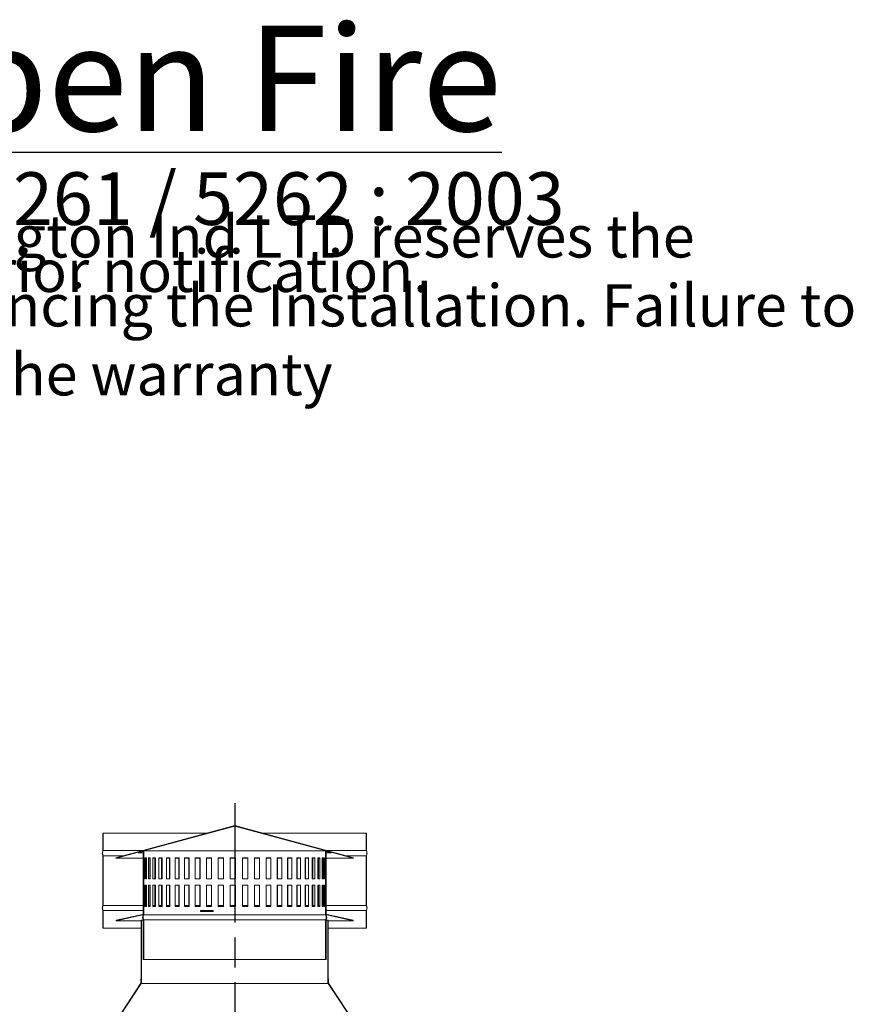
# Model space of a CAD drawing. Units: millimetres. Extents: x 540 to 11546, y 57 to 8274.
# Drawn here: x 8169 to 9751, y 5756 to 7625 of the extents above; entities that cross this region are included whole.
import ezdxf

# ---------------------------------------------------------------- set-up
doc = ezdxf.new("R2010")
doc.units = ezdxf.units.MM
doc.header["$LTSCALE"] = 40
doc.linetypes.add('CHAIN', pattern=[0.3543, 0.2362, -0.0295, 0.0591, -0.0295])
for name, color, linetype, lineweight in [('Centerline(ISO)', 7, 'Continuous', 25), ('Hatch', 179, 'Continuous', 9), ('Symbols(ISO)', 7, 'Continuous', 25), ('Visible Edges(ISO)', 7, 'Continuous', 18)]:
    doc.layers.add(name, color=color, linetype=linetype, lineweight=lineweight)
doc.styles.add('Warmington', font='ARIALN.TTF')

msp = doc.modelspace()

# ---------------------------------------------------------------- hatches: boundary and pattern name
at = {"layer": 'Hatch'}
h = msp.add_hatch(dxfattribs=at)
h.set_pattern_fill('ANSI31', color=256, scale=1016, angle=90, style=0)
h.set_pattern_definition([(135, (0, 0), (-89.8026, -89.8026), [])])
h.paths.add_polyline_path([(8399.5, 5795.9), (8400.1, 5795.9), (8400.1, 5915.9), (8399.5, 5915.9), (8399.5, 5804.2)])
h.paths.add_polyline_path([(8754, 5795.9), (8754.5, 5795.9), (8754.5, 5804.2), (8754.5, 5915.9), (8754, 5915.9)])
h = msp.add_hatch(dxfattribs=at)
h.set_pattern_fill('ANSI31', color=256, scale=1016, style=0)
h.set_pattern_definition([(45, (0, 0), (-89.8026, 89.8026), [])])
h.paths.add_polyline_path([(8754.5, 5795.9), (8827, 5685.9), (8827, 5655.9), (8827.5, 5655.9), (8827.5, 5686.2), (8755, 5796.2), (8755, 5804.2), (8754.5, 5804.2)])
h.paths.add_polyline_path([(8327, 5685.9), (8399.5, 5795.9), (8399.5, 5804.2), (8399, 5804.2), (8399, 5796.2), (8326.5, 5686.2), (8326.5, 5655.9), (8327, 5655.9)])

# ---------------------------------------------------------------- linework, layer by layer
at = {"layer": 'Centerline(ISO)', "linetype": 'CHAIN', "ltscale": 23.990969}
msp.add_line((8577, 6137.9), (8577, 2027.1), dxfattribs=at)
at = {"layer": 'Visible Edges(ISO)'}
for p, q in [((8577, 6095.3), (8351.7, 6034.3)), ((8352, 6033.3), (8577, 6094.3)), ((8802.3, 6034.3), (8577, 6095.3)), ((8577, 6094.3), (8802, 6033.3)), ((8327.5, 6080.9), (8327, 6080.9)), ((8327, 6080.9), (8327, 6047.9)), ((8523.6, 6080.9), (8327.5, 6080.9)), ((8327.5, 6047.7), (8327.5, 6080.9)), ((8826.5, 6080.9), (8630.4, 6080.9)), ((8826.5, 6080.9), (8826.5, 6047.7)), ((8827, 6080.9), (8826.5, 6080.9)), ((8827, 6047.9), (8827, 6080.9)), ((8327.5, 6047.9), (8327, 6047.9)), ((8327.5, 6037.9), (8327, 6037.9)), ((8327, 6037.9), (8327, 5943.9)), ((8401.3, 6047.7), (8327.5, 6047.7)), ((8365.4, 6038), (8327.5, 6038)), ((8327.5, 5943.7), (8327.5, 6038)), ((8404.5, 6047.1), (8393.5, 6044.6)), ((8393.5, 6044.6), (8393.8, 6043.6)), ((8393.6, 6044.6), (8393.5, 6044.6)), ((8393.8, 6043.6), (8403.5, 6045.9)), ((8403.5, 6043.6), (8393.8, 6043.6)), ((8404.5, 6045.9), (8403.5, 6045.9)), ((8403.5, 6045.9), (8403.5, 5925.9)), ((8749.5, 6047.1), (8404.5, 6047.1)), ((8404.5, 5925.6), (8404.5, 6047.1)), ((8760.5, 6044.6), (8749.5, 6047.1)), ((8749.5, 6047.1), (8749.5, 6033.9)), ((8750.5, 6045.9), (8749.5, 6045.9)), ((8750.5, 6045.9), (8760.3, 6043.6)), ((8750.5, 6033.9), (8750.5, 6045.9)), ((8760.3, 6043.6), (8750.5, 6043.6)), ((8826.5, 6047.7), (8752.7, 6047.7)), ((8760.3, 6043.6), (8760.5, 6044.6)), ((8760.5, 6044.6), (8760.4, 6044.6)), ((8826.5, 6038), (8788.6, 6038)), ((8827, 6047.9), (8826.5, 6047.9)), ((8826.5, 6038), (8826.5, 5943.7)), ((8827, 6037.9), (8826.5, 6037.9)), ((8827, 5943.9), (8827, 6037.9)), ((8351.7, 6034.3), (8352, 6033.3)), ((8355.6, 6034.3), (8351.7, 6034.3)), ((8403.5, 6033.3), (8352, 6033.3)), ((8403.7, 6033.9), (8403.7, 5993.9)), ((8404.5, 6033.9), (8403.7, 6033.9)), ((8404.7, 6033.9), (8405.5, 6033.9)), ((8404.7, 5993.9), (8404.7, 6033.9)), ((8405.5, 6033.9), (8405.5, 5993.9)), ((8407.5, 6033.9), (8409.6, 6033.9)), ((8407.5, 5993.9), (8407.5, 6033.9)), ((8408.6, 6033.3), (8407.5, 6033.3)), ((8408.6, 5993.9), (8408.6, 6033.9)), ((8409.6, 6033.9), (8409.6, 5993.9)), ((8413.2, 6033.9), (8416.6, 6033.9)), ((8413.2, 5993.9), (8413.2, 6033.9)), ((8415.7, 6033.3), (8413.2, 6033.3)), ((8415.7, 5993.9), (8415.7, 6033.9)), ((8416.6, 6033.9), (8416.6, 5993.9)), ((8421.9, 6033.9), (8426.5, 6033.9)), ((8421.9, 5993.9), (8421.9, 6033.9)), ((8425.6, 6033.3), (8421.9, 6033.3)), ((8425.6, 5993.9), (8425.6, 6033.9)), ((8426.5, 6033.9), (8426.5, 5993.9)), ((8433.3, 6033.9), (8439.1, 6033.9)), ((8433.3, 5993.9), (8433.3, 6033.9)), ((8438.3, 6033.3), (8433.3, 6033.3)), ((8438.3, 5993.9), (8438.3, 6033.9)), ((8439.1, 6033.9), (8439.1, 5993.9)), ((8447.3, 6033.9), (8454.1, 6033.9)), ((8447.3, 5993.9), (8447.3, 6033.9)), ((8453.4, 6033.3), (8447.3, 6033.3)), ((8453.4, 5993.9), (8453.4, 6033.9)), ((8454.1, 6033.9), (8454.1, 5993.9)), ((8463.7, 6033.9), (8471.4, 6033.9)), ((8463.7, 5993.9), (8463.7, 6033.9)), ((8470.8, 6033.3), (8463.7, 6033.3)), ((8470.8, 5993.9), (8470.8, 6033.9)), ((8471.4, 6033.9), (8471.4, 5993.9)), ((8482, 6033.9), (8490.5, 6033.9)), ((8482, 5993.9), (8482, 6033.9)), ((8490, 6033.3), (8482, 6033.3)), ((8490, 5993.9), (8490, 6033.9)), ((8490.5, 6033.9), (8490.5, 5993.9)), ((8502, 6033.9), (8511.2, 6033.9)), ((8502, 5993.9), (8502, 6033.9)), ((8510.8, 6033.3), (8502, 6033.3)), ((8510.8, 5993.9), (8510.8, 6033.9)), ((8511.2, 6033.9), (8511.2, 5993.9)), ((8523.4, 6033.9), (8533, 6033.9)), ((8523.4, 5993.9), (8523.4, 6033.9)), ((8532.7, 6033.3), (8523.4, 6033.3)), ((8532.7, 5993.9), (8532.7, 6033.9)), ((8533, 6033.9), (8533, 5993.9)), ((8545.7, 6033.9), (8555.6, 6033.9)), ((8545.7, 5993.9), (8545.7, 6033.9)), ((8555.5, 6033.3), (8545.7, 6033.3)), ((8555.5, 5993.9), (8555.5, 6033.9)), ((8555.6, 6033.9), (8555.6, 5993.9)), ((8568.6, 6033.9), (8578.6, 6033.9)), ((8568.6, 5993.9), (8568.6, 6033.9)), ((8578.6, 6033.3), (8568.6, 6033.3)), ((8578.6, 5993.9), (8578.6, 6033.9)), ((8578.6, 6033.9), (8578.6, 5993.9)), ((8591.7, 6033.9), (8601.6, 6033.9)), ((8591.7, 5993.9), (8591.7, 6033.9)), ((8591.8, 6033.9), (8591.8, 5993.9)), ((8601.6, 6033.3), (8591.8, 6033.3)), ((8601.6, 6033.9), (8601.6, 5993.9)), ((8614.5, 6033.9), (8624.1, 6033.9)), ((8614.5, 5993.9), (8614.5, 6033.9)), ((8614.7, 6033.9), (8614.7, 5993.9)), ((8624.1, 6033.3), (8614.7, 6033.3)), ((8624.1, 6033.9), (8624.1, 5993.9)), ((8636.6, 6033.9), (8645.8, 6033.9)), ((8636.6, 5993.9), (8636.6, 6033.9)), ((8636.9, 6033.9), (8636.9, 5993.9)), ((8645.8, 6033.3), (8636.9, 6033.3)), ((8645.8, 6033.9), (8645.8, 5993.9)), ((8657.6, 6033.9), (8666.3, 6033.9)), ((8657.6, 5993.9), (8657.6, 6033.9)), ((8658.1, 6033.9), (8658.1, 5993.9)), ((8666.3, 6033.3), (8658.1, 6033.3)), ((8666.3, 6033.9), (8666.3, 5993.9)), ((8677.2, 6033.9), (8685.2, 6033.9)), ((8677.2, 5993.9), (8677.2, 6033.9)), ((8677.8, 6033.9), (8677.8, 5993.9)), ((8685.2, 6033.3), (8677.8, 6033.3)), ((8685.2, 6033.9), (8685.2, 5993.9)), ((8695, 6033.9), (8702.1, 6033.9)), ((8695, 5993.9), (8695, 6033.9)), ((8695.8, 6033.9), (8695.8, 5993.9)), ((8702.1, 6033.3), (8695.8, 6033.3)), ((8702.1, 6033.9), (8702.1, 5993.9)), ((8710.8, 6033.9), (8716.8, 6033.9)), ((8710.8, 5993.9), (8710.8, 6033.9)), ((8711.6, 6033.9), (8711.6, 5993.9)), ((8716.8, 6033.3), (8711.6, 6033.3)), ((8716.8, 6033.9), (8716.8, 5993.9)), ((8724.1, 6033.9), (8729.1, 6033.9)), ((8724.1, 5993.9), (8724.1, 6033.9)), ((8725, 6033.9), (8725, 5993.9)), ((8729.1, 6033.3), (8725, 6033.3)), ((8729.1, 6033.9), (8729.1, 5993.9)), ((8734.8, 6033.9), (8738.6, 6033.9)), ((8734.8, 5993.9), (8734.8, 6033.9)), ((8735.7, 6033.9), (8735.7, 5993.9)), ((8738.6, 6033.3), (8735.7, 6033.3)), ((8738.6, 6033.9), (8738.6, 5993.9)), ((8742.7, 6033.9), (8745.2, 6033.9)), ((8742.7, 5993.9), (8742.7, 6033.9)), ((8743.6, 6033.9), (8743.6, 5993.9)), ((8745.2, 6033.3), (8743.6, 6033.3)), ((8745.2, 6033.9), (8745.2, 5993.9)), ((8747.6, 6033.9), (8748.8, 6033.9)), ((8747.6, 5993.9), (8747.6, 6033.9)), ((8748.6, 6033.9), (8748.6, 5993.9)), ((8748.8, 6033.3), (8748.6, 6033.3)), ((8748.8, 6033.9), (8748.8, 5993.9)), ((8749.5, 6033.9), (8750.5, 6033.9)), ((8749.5, 6033.9), (8749.5, 6033.9)), ((8749.5, 5993.9), (8749.5, 6033.9)), ((8750.5, 6033.9), (8750.5, 5993.9)), ((8802, 6033.3), (8750.5, 6033.3)), ((8802.3, 6034.3), (8798.4, 6034.3)), ((8802, 6033.3), (8802.3, 6034.3)), ((8404.5, 5993.9), (8403.7, 5993.9)), ((8403.7, 5981.9), (8403.7, 5941.9)), ((8404.5, 5981.9), (8403.7, 5981.9)), ((8405.5, 5993.9), (8404.7, 5993.9)), ((8404.7, 5941.9), (8404.7, 5981.9)), ((8404.7, 5981.9), (8405.5, 5981.9)), ((8405.5, 5981.9), (8405.5, 5941.9)), ((8409.6, 5993.9), (8407.5, 5993.9)), ((8407.5, 5941.9), (8407.5, 5981.9)), ((8407.5, 5981.9), (8409.6, 5981.9)), ((8408.6, 5941.9), (8408.6, 5981.9)), ((8409.6, 5981.9), (8409.6, 5941.9)), ((8416.6, 5993.9), (8413.2, 5993.9)), ((8413.2, 5981.9), (8416.6, 5981.9)), ((8413.2, 5941.9), (8413.2, 5981.9)), ((8415.7, 5941.9), (8415.7, 5981.9)), ((8416.6, 5981.9), (8416.6, 5941.9)), ((8426.5, 5993.9), (8421.9, 5993.9)), ((8421.9, 5941.9), (8421.9, 5981.9)), ((8421.9, 5981.9), (8426.5, 5981.9)), ((8425.6, 5941.9), (8425.6, 5981.9)), ((8426.5, 5981.9), (8426.5, 5941.9)), ((8439.1, 5993.9), (8433.3, 5993.9)), ((8433.3, 5941.9), (8433.3, 5981.9)), ((8433.3, 5981.9), (8439.1, 5981.9)), ((8438.3, 5941.9), (8438.3, 5981.9)), ((8439.1, 5981.9), (8439.1, 5941.9)), ((8454.1, 5993.9), (8447.3, 5993.9)), ((8447.3, 5941.9), (8447.3, 5981.9)), ((8447.3, 5981.9), (8454.1, 5981.9)), ((8453.4, 5941.9), (8453.4, 5981.9)), ((8454.1, 5981.9), (8454.1, 5941.9)), ((8471.4, 5993.9), (8463.7, 5993.9)), ((8463.7, 5941.9), (8463.7, 5981.9)), ((8463.7, 5981.9), (8471.4, 5981.9)), ((8470.8, 5941.9), (8470.8, 5981.9)), ((8471.4, 5981.9), (8471.4, 5941.9)), ((8490.5, 5993.9), (8482, 5993.9)), ((8482, 5941.9), (8482, 5981.9)), ((8482, 5981.9), (8490.5, 5981.9)), ((8490, 5941.9), (8490, 5981.9)), ((8490.5, 5981.9), (8490.5, 5941.9)), ((8511.2, 5993.9), (8502, 5993.9)), ((8502, 5941.9), (8502, 5981.9)), ((8502, 5981.9), (8511.2, 5981.9)), ((8510.8, 5941.9), (8510.8, 5981.9)), ((8511.2, 5981.9), (8511.2, 5941.9)), ((8533, 5993.9), (8523.4, 5993.9)), ((8523.4, 5941.9), (8523.4, 5981.9)), ((8523.4, 5981.9), (8533, 5981.9)), ((8532.7, 5941.9), (8532.7, 5981.9)), ((8533, 5981.9), (8533, 5941.9)), ((8555.6, 5993.9), (8545.7, 5993.9)), ((8545.7, 5941.9), (8545.7, 5981.9)), ((8545.7, 5981.9), (8555.6, 5981.9)), ((8555.5, 5941.9), (8555.5, 5981.9)), ((8555.6, 5981.9), (8555.6, 5941.9)), ((8578.6, 5993.9), (8568.6, 5993.9)), ((8568.6, 5941.9), (8568.6, 5981.9)), ((8568.6, 5981.9), (8578.6, 5981.9)), ((8578.6, 5941.9), (8578.6, 5981.9)), ((8578.6, 5981.9), (8578.6, 5941.9)), ((8601.6, 5993.9), (8591.7, 5993.9)), ((8591.7, 5941.9), (8591.7, 5981.9)), ((8591.7, 5981.9), (8601.6, 5981.9)), ((8591.8, 5981.9), (8591.8, 5941.9)), ((8601.6, 5981.9), (8601.6, 5941.9)), ((8624.1, 5993.9), (8614.5, 5993.9)), ((8614.5, 5941.9), (8614.5, 5981.9)), ((8614.5, 5981.9), (8624.1, 5981.9)), ((8614.7, 5981.9), (8614.7, 5941.9)), ((8624.1, 5981.9), (8624.1, 5941.9)), ((8645.8, 5993.9), (8636.6, 5993.9)), ((8636.6, 5941.9), (8636.6, 5981.9)), ((8636.6, 5981.9), (8645.8, 5981.9)), ((8636.9, 5981.9), (8636.9, 5941.9)), ((8645.8, 5981.9), (8645.8, 5941.9)), ((8666.3, 5993.9), (8657.6, 5993.9)), ((8657.6, 5941.9), (8657.6, 5981.9)), ((8657.6, 5981.9), (8666.3, 5981.9)), ((8658.1, 5981.9), (8658.1, 5941.9)), ((8666.3, 5981.9), (8666.3, 5941.9)), ((8685.2, 5993.9), (8677.2, 5993.9)), ((8677.2, 5941.9), (8677.2, 5981.9)), ((8677.2, 5981.9), (8685.2, 5981.9)), ((8677.8, 5981.9), (8677.8, 5941.9)), ((8685.2, 5981.9), (8685.2, 5941.9)), ((8702.1, 5993.9), (8695, 5993.9)), ((8695, 5941.9), (8695, 5981.9)), ((8695, 5981.9), (8702.1, 5981.9)), ((8695.8, 5981.9), (8695.8, 5941.9)), ((8702.1, 5981.9), (8702.1, 5941.9)), ((8716.8, 5993.9), (8710.8, 5993.9)), ((8710.8, 5941.9), (8710.8, 5981.9)), ((8710.8, 5981.9), (8716.8, 5981.9)), ((8711.6, 5981.9), (8711.6, 5941.9)), ((8716.8, 5981.9), (8716.8, 5941.9)), ((8729.1, 5993.9), (8724.1, 5993.9)), ((8724.1, 5941.9), (8724.1, 5981.9)), ((8724.1, 5981.9), (8729.1, 5981.9)), ((8725, 5981.9), (8725, 5941.9)), ((8729.1, 5981.9), (8729.1, 5941.9)), ((8738.6, 5993.9), (8734.8, 5993.9)), ((8734.8, 5941.9), (8734.8, 5981.9)), ((8734.8, 5981.9), (8738.6, 5981.9)), ((8735.7, 5981.9), (8735.7, 5941.9)), ((8738.6, 5981.9), (8738.6, 5941.9)), ((8745.2, 5993.9), (8742.7, 5993.9)), ((8742.7, 5941.9), (8742.7, 5981.9)), ((8742.7, 5981.9), (8745.2, 5981.9)), ((8743.6, 5981.9), (8743.6, 5941.9)), ((8745.2, 5981.9), (8745.2, 5941.9)), ((8748.8, 5993.9), (8747.6, 5993.9)), ((8747.6, 5941.9), (8747.6, 5981.9)), ((8747.6, 5981.9), (8748.8, 5981.9)), ((8748.6, 5981.9), (8748.6, 5941.9)), ((8748.8, 5981.9), (8748.8, 5941.9)), ((8750.5, 5993.9), (8749.5, 5993.9)), ((8749.5, 5993.9), (8749.5, 5993.9)), ((8749.5, 5993.9), (8749.5, 5981.9)), ((8749.5, 5981.9), (8750.5, 5981.9)), ((8749.5, 5981.9), (8749.5, 5981.9)), ((8749.5, 5941.9), (8749.5, 5981.9)), ((8750.5, 5981.9), (8750.5, 5993.9)), ((8750.5, 5981.9), (8750.5, 5941.9)), ((8327.5, 5943.9), (8327, 5943.9)), ((8403.5, 5943.7), (8327.5, 5943.7)), ((8404.5, 5941.9), (8403.7, 5941.9)), ((8405.5, 5941.9), (8404.7, 5941.9)), ((8408.6, 5943.7), (8407.5, 5943.7)), ((8409.6, 5941.9), (8407.5, 5941.9)), ((8415.7, 5943.7), (8413.2, 5943.7)), ((8416.6, 5941.9), (8413.2, 5941.9)), ((8425.6, 5943.7), (8421.9, 5943.7)), ((8426.5, 5941.9), (8421.9, 5941.9)), ((8438.3, 5943.7), (8433.3, 5943.7)), ((8439.1, 5941.9), (8433.3, 5941.9)), ((8453.4, 5943.7), (8447.3, 5943.7)), ((8454.1, 5941.9), (8447.3, 5941.9)), ((8470.8, 5943.7), (8463.7, 5943.7)), ((8471.4, 5941.9), (8463.7, 5941.9)), ((8490, 5943.7), (8482, 5943.7)), ((8490.5, 5941.9), (8482, 5941.9)), ((8510.8, 5943.7), (8502, 5943.7)), ((8511.2, 5941.9), (8502, 5941.9)), ((8532.7, 5943.7), (8523.4, 5943.7)), ((8533, 5941.9), (8523.4, 5941.9)), ((8555.5, 5943.7), (8545.7, 5943.7)), ((8555.6, 5941.9), (8545.7, 5941.9)), ((8578.6, 5943.7), (8568.6, 5943.7)), ((8578.6, 5941.9), (8568.6, 5941.9)), ((8601.6, 5941.9), (8591.7, 5941.9)), ((8601.6, 5943.7), (8591.8, 5943.7)), ((8624.1, 5941.9), (8614.5, 5941.9)), ((8624.1, 5943.7), (8614.7, 5943.7)), ((8645.8, 5941.9), (8636.6, 5941.9)), ((8645.8, 5943.7), (8636.9, 5943.7)), ((8666.3, 5941.9), (8657.6, 5941.9)), ((8666.3, 5943.7), (8658.1, 5943.7)), ((8685.2, 5941.9), (8677.2, 5941.9)), ((8685.2, 5943.7), (8677.8, 5943.7)), ((8702.1, 5941.9), (8695, 5941.9)), ((8702.1, 5943.7), (8695.8, 5943.7)), ((8716.8, 5941.9), (8710.8, 5941.9)), ((8716.8, 5943.7), (8711.6, 5943.7)), ((8729.1, 5941.9), (8724.1, 5941.9)), ((8729.1, 5943.7), (8725, 5943.7)), ((8738.6, 5941.9), (8734.8, 5941.9)), ((8738.6, 5943.7), (8735.7, 5943.7)), ((8745.2, 5941.9), (8742.7, 5941.9)), ((8745.2, 5943.7), (8743.6, 5943.7)), ((8748.8, 5941.9), (8747.6, 5941.9)), ((8748.8, 5943.7), (8748.6, 5943.7)), ((8750.5, 5941.9), (8749.5, 5941.9)), ((8749.5, 5941.9), (8749.5, 5941.9)), ((8749.5, 5941.9), (8749.5, 5925.6)), ((8826.5, 5943.7), (8750.5, 5943.7)), ((8750.5, 5925.9), (8750.5, 5941.9)), ((8827, 5943.9), (8826.5, 5943.9)), ((8327.5, 5933.9), (8327, 5933.9)), ((8327, 5933.9), (8327, 5900.9)), ((8403.5, 5934), (8327.5, 5934)), ((8327.5, 5900.9), (8327.5, 5934)), ((8401.8, 5926.8), (8352, 5915.5)), ((8352.2, 5914.5), (8402, 5925.9)), ((8403.5, 5926.8), (8401.8, 5926.8)), ((8402, 5925.9), (8401.8, 5926.8)), ((8403.5, 5925.9), (8402, 5925.9)), ((8404.5, 5925.9), (8403.5, 5925.9)), ((8749.5, 5925.6), (8404.5, 5925.6)), ((8512.3, 5933.9), (8536.4, 5933.9)), ((8512.3, 5931.9), (8512.3, 5933.9)), ((8536.4, 5931.9), (8512.3, 5931.9)), ((8536.2, 5931.9), (8536.2, 5933.9)), ((8536.4, 5933.9), (8536.4, 5931.9)), ((8750.5, 5925.9), (8749.5, 5925.9)), ((8826.5, 5934), (8750.5, 5934)), ((8752.2, 5926.8), (8750.5, 5926.8)), ((8752, 5925.9), (8750.5, 5925.9)), ((8752.2, 5926.8), (8752, 5925.9)), ((8752, 5925.9), (8801.8, 5914.5)), ((8802, 5915.5), (8752.2, 5926.8)), ((8826.5, 5934), (8826.5, 5900.9)), ((8827, 5933.9), (8826.5, 5933.9)), ((8827, 5900.9), (8827, 5933.9)), ((8356.5, 5915.5), (8352, 5915.5)), ((8352, 5915.5), (8352.2, 5914.5)), ((8399.5, 5914.5), (8352.2, 5914.5)), ((8400.1, 5915.9), (8399.5, 5915.9)), ((8399.5, 5915.9), (8399.5, 5795.9)), ((8400.1, 5795.9), (8400.1, 5915.9)), ((8403.5, 5915.9), (8400.1, 5915.9)), ((8404.5, 5915.9), (8403.5, 5915.9)), ((8403.5, 5915.9), (8403.5, 5840.9)), ((8749.5, 5916.1), (8404.5, 5916.1)), ((8404.5, 5840.9), (8404.5, 5916.1)), ((8749.5, 5916.1), (8749.5, 5840.9)), ((8750.5, 5915.9), (8749.5, 5915.9)), ((8754, 5915.9), (8750.5, 5915.9)), ((8750.5, 5840.9), (8750.5, 5915.9)), ((8754.5, 5915.9), (8754, 5915.9)), ((8754, 5915.9), (8754, 5795.9)), ((8754.5, 5795.9), (8754.5, 5915.9)), ((8801.8, 5914.5), (8754.5, 5914.5)), ((8802, 5915.5), (8797.5, 5915.5)), ((8801.8, 5914.5), (8802, 5915.5)), ((8327, 5900.9), (8327.5, 5900.9)), ((8399.5, 5900.9), (8327.5, 5900.9)), ((8826.5, 5900.9), (8754.5, 5900.9)), ((8826.5, 5900.9), (8827, 5900.9)), ((8403.5, 5840.9), (8404.5, 5840.9)), ((8749.5, 5840.9), (8404.5, 5840.9)), ((8749.5, 5840.9), (8750.5, 5840.9)), ((8399, 5796.2), (8326.5, 5686.2)), ((8327, 5685.9), (8399.5, 5795.9)), ((8399.5, 5804.2), (8399, 5804.2)), ((8399, 5804.2), (8399, 5796.2)), ((8399.5, 5795.9), (8399.5, 5804.2)), ((8399.5, 5795.9), (8400.1, 5795.9)), ((8754, 5795.9), (8400.1, 5795.9)), ((8754, 5795.9), (8754.5, 5795.9)), ((8755, 5804.2), (8754.5, 5804.2)), ((8754.5, 5804.2), (8754.5, 5795.9)), ((8754.5, 5795.9), (8827, 5685.9)), ((8755, 5796.2), (8755, 5804.2)), ((8827.5, 5686.2), (8755, 5796.2))]:
    msp.add_line(p, q, dxfattribs=at)
for centre, radius, start, end in [((8335.7, 6042.9), 10, 150, 210), ((8335.7, 6042.9), 9.5, 149.2016, 210.7984), ((8818.3, 6042.9), 9.5, 329.2016, 30.7984), ((8818.3, 6042.9), 10, 330, 30), ((8335.7, 5938.9), 10, 150, 210), ((8335.7, 5938.9), 9.5, 149.2016, 210.7984), ((8818.3, 5938.9), 9.5, 329.2016, 30.7984), ((8818.3, 5938.9), 10, 330, 30), ((8412.2, 5920.9), 10, 150, 210), ((8412.2, 5920.9), 9, 148.3358, 211.6642), ((8741.8, 5920.9), 9, 328.3358, 31.6642), ((8741.8, 5920.9), 10, 330, 30)]:
    msp.add_arc(centre, radius, start, end, dxfattribs=at)

# ---------------------------------------------------------------- texts
at = {"layer": 'Symbols(ISO)', "color": 7, "insert": (5677.5, 7613), "char_height": 100, "width": 4110.423, "attachment_point": 1, "line_spacing_factor": 0.490516, "style": 'Warmington'}
msp.add_mtext('{\\H2x;\\LWarmington Gas Open Fire\\P\\H0.7x;\\lTG 1500 Block Enclosure\\H2.2221x; \\H0.45003x;\\P}Fire, Flue System to Comply with NZS 5261 / 5262 : 2003{\\H2.7282x; }\\P{\\fArial|b1|i0|c0|p34;\\H0.8x;Due to continued product improvement, Warmington Ind LTD reserves the \\H2.6877x; \\H0.37206x;\\Pright to change product specifications without prior notification.\\H2.3092x; \\H0.43305x;\\P\\fArial Narrow|b0|i0|c0|p34;Read all the Instructions carefully before commencing the Installation. Failure to follow these \\H2.1813x; \\H0.45845x;\\Pinstructions may result in a fire hazard and void the warranty\\H2.137x; \\H0.46795x;\\PFor Specification See: www.warmington.co.nz\\H2.1224x; \\H0.47117x;\\P\\fArial|b0|i0|c0|p34;Copyright ©\\H2.1167x; }', dxfattribs=at)

doc.saveas('drawing.dxf')
